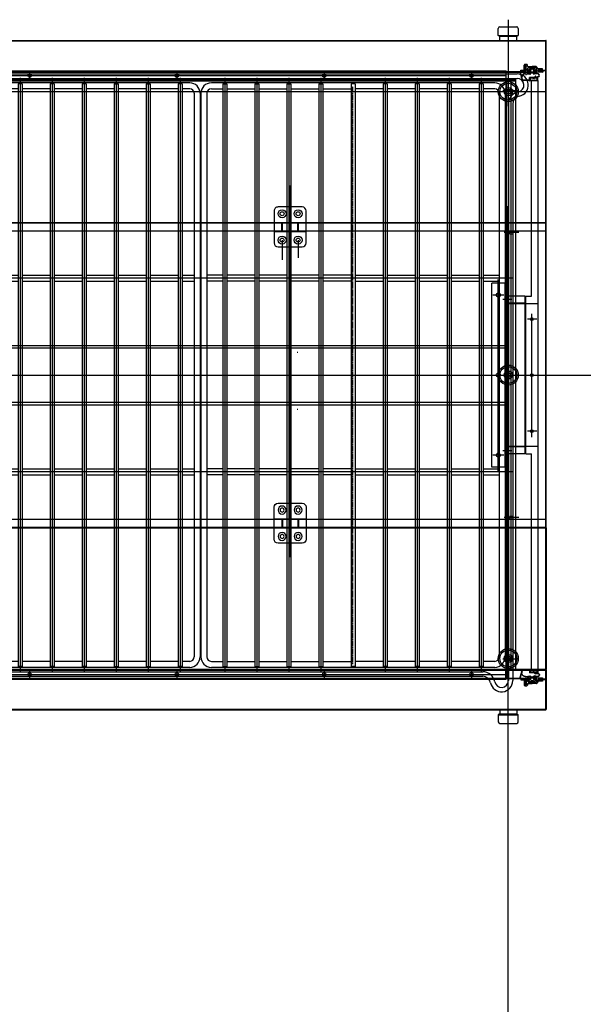
# Model space of a CAD drawing. Extents: x 815 to 88297, y -8186 to 19694.
# Drawn here: x 3221 to 3926, y 17113 to 18343 of the extents above; entities that cross this region are included whole.
import ezdxf
from ezdxf.lldxf.tags import DXFTag

# ---------------------------------------------------------------- set-up
doc = ezdxf.new("R2010")
doc.units = 0
doc.linetypes.add('ACISOTGB', pattern=[9, 4, -1, 1, -1, 1, -1])
doc.linetypes.add('CENTER', pattern=[2, 1.25, -0.25, 0.25, -0.25])
doc.layers.get('0').update_dxf_attribs({"linetype": 'CONTINUOUS'})
for name, color, linetype in [('1', 7, 'CONTINUOUS'), ('3_DOOR_GASKET', 70, 'CONTINUOUS'), ('6_KNOB_COVER', 202, 'CONTINUOUS'), ('7_HINGE', 210, 'CONTINUOUS'), ('ANNOTATION', 9, 'CONTINUOUS'), ('C', 1, 'ACISOTGB'), ('CASE-LINER', 160, 'CONTINUOUS'), ('EVA_PIPE', 160, 'CONTINUOUS'), ('FRAME-MECA-B', 231, 'CONTINUOUS'), ('P0108D0100_CABIN', 4, 'CONTINUOUS')]:
    doc.layers.add(name, color=color, linetype=linetype)
tags = doc.linetypes.add('CENTER2', pattern=[28.575, 19.05, -3.175, 3.175, -3.175]).pattern_tags.tags
tags[10:11] = [DXFTag(74, 4), DXFTag(75, 0), DXFTag(340, '0'), DXFTag(46, 0.0), DXFTag(50, 0.0), DXFTag(44, 0.0), DXFTag(45, 0.0)]
tags[8:9] = [DXFTag(74, 4), DXFTag(75, 0), DXFTag(340, '0'), DXFTag(46, 0.0), DXFTag(50, 0.0), DXFTag(44, 0.0), DXFTag(45, 0.0)]
tags[6:7] = [DXFTag(74, 4), DXFTag(75, 0), DXFTag(340, '0'), DXFTag(46, 0.0), DXFTag(50, 0.0), DXFTag(44, 0.0), DXFTag(45, 0.0)]
tags[4:5] = [DXFTag(74, 4), DXFTag(75, 0), DXFTag(340, '0'), DXFTag(46, 0.0), DXFTag(50, 0.0), DXFTag(44, 0.0), DXFTag(45, 0.0)]
tags = doc.linetypes.add('HIDDEN2', pattern=[4.7625, 3.175, -1.5875]).pattern_tags.tags
tags[6:7] = [DXFTag(74, 4), DXFTag(75, 0), DXFTag(340, '0'), DXFTag(46, 0.0), DXFTag(50, 0.0), DXFTag(44, 0.0), DXFTag(45, 0.0)]
tags[4:5] = [DXFTag(74, 4), DXFTag(75, 0), DXFTag(340, '0'), DXFTag(46, 0.0), DXFTag(50, 0.0), DXFTag(44, 0.0), DXFTag(45, 0.0)]

# ---------------------------------------------------------------- blocks, each defined once
blk = doc.blocks.new('HINGE_F')
at = {"layer": '7_HINGE'}
for p, q in [((14054, 2230), (14054, 2190)), ((14089, 2235), (14059, 2235)), ((14094, 2190), (14094, 2230)), ((14094, 2215.5), (14054, 2215.5)), ((14063.5, 2215.5), (14063.5, 2204.5)), ((14064.5, 2215.5), (14064.5, 2204.5)), ((14073.5, 2215.5), (14073.5, 2204.5)), ((14074.5, 2215.5), (14074.5, 2204.5)), ((14083.5, 2215.5), (14083.5, 2204.5)), ((14084.5, 2215.5), (14084.5, 2204.5)), ((14094, 2204.5), (14054, 2204.5)), ((14059, 2185), (14089, 2185))]:
    blk.add_line(p, q, dxfattribs=at)
for centre, radius in [((14064, 2226.5), 5), ((14064, 2226.5), 2.5), ((14084, 2226.5), 5), ((14084, 2226.5), 2.5), ((14064, 2193.5), 5), ((14064, 2193.5), 2.5), ((14084, 2193.5), 5), ((14084, 2193.5), 2.5)]:
    blk.add_circle(centre, radius, dxfattribs=at)
for centre, start, end in [((14059, 2230), 90, 180), ((14089, 2230), 0, 90), ((14059, 2190), 180, 270), ((14089, 2190), 270, 0)]:
    blk.add_arc(centre, 5, start, end, dxfattribs=at)
blk = doc.blocks.new('DOOR_GASKET')
at = {"layer": '3_DOOR_GASKET'}
for p, q in [((12950.2, 7135.3), (12948.3, 7133)), ((12950.7, 7135.4), (12950.1, 7133.4)), ((12950.1, 7133.4), (12952.6, 7133.9)), ((12950.2, 7135.4), (12950.2, 7135.4)), ((12950.3, 7135.4), (12950.2, 7135.4)), ((12950.7, 7135.4), (12950.3, 7135.4)), ((12952.7, 7136.4), (12952.7, 7134.1)), ((12952.9, 7136.4), (12952.7, 7136.4)), ((12952.7, 7133.9), (12952.7, 7134)), ((12952.7, 7133.9), (12952.7, 7133.9)), ((12953.9, 7135.4), (12953.9, 7132.9)), ((12954.4, 7137.4), (12954.9, 7133)), ((12954.9, 7137.5), (12955.4, 7133)), ((12958.1, 7135.1), (12958.5, 7137)), ((12958.5, 7135), (12959, 7136.9)), ((12959.3, 7134.4), (12959, 7134.4)), ((12959.3, 7133.9), (12959, 7133.9)), ((12959.5, 7137.4), (12959.5, 7134.6)), ((12959.5, 7133.7), (12959.5, 7127.5)), ((12963.5, 7137.6), (12959.7, 7137.6)), ((12963.3, 7137.1), (12960, 7137.1)), ((12960, 7137.1), (12960, 7127.8)), ((12960.2, 7135.4), (12960.2, 7133.6)), ((12960.5, 7133.4), (12960.4, 7133.4)), ((12960.7, 7133.2), (12960.7, 7131.6)), ((12963, 7136.9), (12961.7, 7136.9)), ((12963.2, 7128.1), (12963.2, 7136.7)), ((12963.3, 7137.1), (12963.3, 7127.8)), ((12963.7, 7137.4), (12963.7, 7127.5)), ((12948.2, 7132.9), (12948.2, 7132.9)), ((12948.2, 7132.9), (12948.2, 7128)), ((12948.2, 7132.9), (12948.2, 7132.9)), ((12949.2, 7131.2), (12948.2, 7131.2)), ((12949.2, 7129.7), (12948.2, 7129.7)), ((12948.2, 7127.9), (12948.2, 7127.9)), ((12948.2, 7127.9), (12948.2, 7127.9)), ((12950.2, 7125.5), (12948.3, 7127.9)), ((12949.5, 7132), (12949.2, 7131.9)), ((12949.2, 7131.9), (12949.2, 7131.7)), ((12949.2, 7131.2), (12949.2, 7129.7)), ((12949.2, 7129.2), (12949.2, 7128.9)), ((12949.2, 7128.9), (12949.5, 7128.9)), ((12951.5, 7132.6), (12950, 7132.1)), ((12950, 7128.7), (12951.5, 7128.3)), ((12950.7, 7125.4), (12950.1, 7127.4)), ((12950.1, 7127.4), (12952.6, 7127)), ((12950.3, 7125.4), (12950.2, 7125.4)), ((12950.2, 7125.4), (12950.2, 7125.4)), ((12950.7, 7125.4), (12950.3, 7125.4)), ((12952.7, 7132.9), (12952.1, 7132.7)), ((12952.1, 7128.1), (12952.7, 7127.9)), ((12952.7, 7132.9), (12952.7, 7132.3)), ((12952.7, 7131.6), (12952.7, 7129.2)), ((12953.9, 7131.2), (12952.7, 7131.2)), ((12953.9, 7129.7), (12952.7, 7129.7)), ((12952.7, 7128.6), (12952.7, 7127.9)), ((12952.7, 7126.9), (12952.7, 7126.9)), ((12952.7, 7126.9), (12952.7, 7126.9)), ((12952.7, 7126.8), (12952.7, 7124.4)), ((12952.9, 7124.4), (12952.7, 7124.4)), ((12953.9, 7131.4), (12953.9, 7129.4)), ((12953.9, 7127.9), (12953.9, 7125.4)), ((12954.4, 7122.3), (12954.9, 7127.9)), ((12954.9, 7122.3), (12955.4, 7127.8)), ((12962.7, 7127.3), (12959.7, 7127.3)), ((12963.3, 7127.8), (12960, 7127.8)), ((12960.2, 7131.2), (12960.2, 7129.4)), ((12960.5, 7131.4), (12960.4, 7131.4)), ((12961.7, 7127.9), (12963, 7127.9)), ((12962.7, 7127.3), (12962.7, 7120.2)), ((12963.5, 7127.3), (12963.2, 7127.3)), ((12963.2, 7127.3), (12963.2, 7120.2)), ((12952.7, 7115.6), (12958.2, 7117.4)), ((12952.8, 7115.1), (12959.4, 7117.2)), ((12960.2, 7117.7), (12959.4, 7117.7)), ((12960.2, 7117.2), (12959.4, 7117.2))]:
    blk.add_line(p, q, dxfattribs=at)
for centre, radius, start, end in [((12948.4, 7132.9), 0.2, 141.3402, 180), ((12950.3, 7135.2), 0.2, 90, 141.3402), ((12952.5, 7134.1), 0.2, 280.8855, 0), ((12952.9, 7135.4), 1, 0, 90), ((12954.4, 7132.9), 0.5, 180, 6.3794), ((12956.7, 7137.4), 2.3, 347.1023, 180), ((12954.4, 7132.9), 1, 270, 6.3794), ((12956.7, 7137.4), 1.8, 347.1023, 179.1672), ((12959, 7134.9), 1, 167.1023, 270), ((12959, 7134.9), 0.5, 167.1023, 270), ((12959.3, 7134.6), 0.2, 270, 0), ((12959.3, 7133.7), 0.2, 0, 90), ((12959.7, 7137.4), 0.2, 90, 180), ((12961.7, 7135.4), 1.5, 90, 180), ((12960.4, 7133.6), 0.2, 180, 270), ((12960.5, 7133.2), 0.2, 0, 90), ((12963, 7136.7), 0.2, 0, 90), ((12963.5, 7137.4), 0.2, 0, 90), ((12948.4, 7128), 0.2, 180, 218.6598), ((12948.4, 7128), 0.2, 180, 218.6598), ((12950.2, 7131.2), 1, 105.9454, 180), ((12950.2, 7129.7), 1, 180, 254.0546), ((12950.3, 7125.6), 0.2, 218.6598, 270), ((12951.7, 7131.6), 1, 0, 105.9454), ((12951.7, 7129.2), 1, 254.0546, 0), ((12952.5, 7126.8), 0.2, 0, 79.1145), ((12952.9, 7125.4), 1, 270, 0), ((12954.4, 7131.4), 0.5, 90, 180), ((12954.4, 7129.4), 0.5, 180, 270), ((12954.4, 7127.9), 0.5, 354.9229, 180), ((12954.4, 7127.9), 1, 354.9229, 90), ((12959.4, 7122.2), 5, 179.3905, 256.2812), ((12959.4, 7122.2), 4.5, 179.6323, 270), ((12959.7, 7127.5), 0.2, 180, 270), ((12960.4, 7131.2), 0.2, 90, 180), ((12961.7, 7129.4), 1.5, 180, 270), ((12960.5, 7131.6), 0.2, 270, 0), ((12963, 7128.1), 0.2, 270, 0), ((12963.5, 7127.5), 0.2, 270, 0), ((12952.7, 7115.3), 0.25, 107.8896, 287.8896), ((12960.2, 7120.2), 3, 270, 0), ((12960.2, 7120.2), 2.5, 270, 0)]:
    blk.add_arc(centre, radius, start, end, dxfattribs=at)
blk = doc.blocks.new('밀크쿨러_SHELF_B')
at = {"layer": '1', "linetype": 'CONTINUOUS'}
for p, q in [((-4014.2, 4196.8), (-4598.2, 4196.8)), ((-4611.2, 4183.8), (-4611.2, 3479.8)), ((-4603.7, 4183.8), (-4603.7, 3479.8)), ((-4598.2, 4189.3), (-4588.7, 4189.3)), ((-4583.7, 4189.3), (-4548.7, 4189.3)), ((-4543.7, 4189.3), (-4508.7, 4189.3)), ((-4503.7, 4189.3), (-4468.7, 4189.3)), ((-4463.7, 4189.3), (-4428.7, 4189.3)), ((-4423.7, 4189.3), (-4388.7, 4189.3)), ((-4383.7, 4189.3), (-4348.7, 4189.3)), ((-4343.7, 4189.3), (-4308.7, 4189.3)), ((-4268.7, 4189.3), (-4303.7, 4189.3)), ((-4228.7, 4189.3), (-4263.7, 4189.3)), ((-4188.7, 4189.3), (-4223.7, 4189.3)), ((-4148.7, 4189.3), (-4183.7, 4189.3)), ((-4108.7, 4189.3), (-4143.7, 4189.3)), ((-4068.7, 4189.3), (-4103.7, 4189.3)), ((-4028.7, 4189.3), (-4063.7, 4189.3)), ((-4014.2, 4189.3), (-4023.7, 4189.3)), ((-4008.7, 4183.8), (-4008.7, 3479.8)), ((-4001.2, 4183.8), (-4001.2, 3479.8)), ((-4588.7, 3956.6), (-4603.7, 3956.6)), ((-4588.7, 3949.1), (-4603.7, 3949.1)), ((-4548.7, 3956.6), (-4583.7, 3956.6)), ((-4548.7, 3949.1), (-4583.7, 3949.1)), ((-4508.7, 3956.6), (-4543.7, 3956.6)), ((-4508.7, 3949.1), (-4543.7, 3949.1)), ((-4468.7, 3956.6), (-4503.7, 3956.6)), ((-4468.7, 3949.1), (-4503.7, 3949.1)), ((-4428.7, 3956.6), (-4463.7, 3956.6)), ((-4428.7, 3949.1), (-4463.7, 3949.1)), ((-4388.7, 3956.6), (-4423.7, 3956.6)), ((-4388.7, 3949.1), (-4423.7, 3949.1)), ((-4348.7, 3956.6), (-4383.7, 3956.6)), ((-4348.7, 3949.1), (-4383.7, 3949.1)), ((-4308.7, 3956.6), (-4343.7, 3956.6)), ((-4308.7, 3949.1), (-4343.7, 3949.1)), ((-4303.7, 3956.6), (-4268.7, 3956.6)), ((-4303.7, 3949.1), (-4268.7, 3949.1)), ((-4263.7, 3956.6), (-4228.7, 3956.6)), ((-4263.7, 3949.1), (-4228.7, 3949.1)), ((-4223.7, 3956.6), (-4188.7, 3956.6)), ((-4223.7, 3949.1), (-4188.7, 3949.1)), ((-4183.7, 3956.6), (-4148.7, 3956.6)), ((-4183.7, 3949.1), (-4148.7, 3949.1)), ((-4143.7, 3956.6), (-4108.7, 3956.6)), ((-4143.7, 3949.1), (-4108.7, 3949.1)), ((-4103.7, 3956.6), (-4068.7, 3956.6)), ((-4103.7, 3949.1), (-4068.7, 3949.1)), ((-4063.7, 3956.6), (-4028.7, 3956.6)), ((-4063.7, 3949.1), (-4028.7, 3949.1)), ((-4023.7, 3956.6), (-4008.7, 3956.6)), ((-4023.7, 3949.1), (-4008.7, 3949.1)), ((-4588.7, 3714.6), (-4603.7, 3714.6)), ((-4548.7, 3714.6), (-4583.7, 3714.6)), ((-4508.7, 3714.6), (-4543.7, 3714.6)), ((-4468.7, 3714.6), (-4503.7, 3714.6)), ((-4428.7, 3714.6), (-4463.7, 3714.6)), ((-4388.7, 3714.6), (-4423.7, 3714.6)), ((-4348.7, 3714.6), (-4383.7, 3714.6)), ((-4308.7, 3714.6), (-4343.7, 3714.6)), ((-4303.7, 3714.6), (-4268.7, 3714.6)), ((-4263.7, 3714.6), (-4228.7, 3714.6)), ((-4223.7, 3714.6), (-4188.7, 3714.6)), ((-4183.7, 3714.6), (-4148.7, 3714.6)), ((-4143.7, 3714.6), (-4108.7, 3714.6)), ((-4103.7, 3714.6), (-4068.7, 3714.6)), ((-4063.7, 3714.6), (-4028.7, 3714.6)), ((-4023.7, 3714.6), (-4008.7, 3714.6)), ((-4588.7, 3707.1), (-4603.7, 3707.1)), ((-4548.7, 3707.1), (-4583.7, 3707.1)), ((-4508.7, 3707.1), (-4543.7, 3707.1)), ((-4468.7, 3707.1), (-4503.7, 3707.1)), ((-4428.7, 3707.1), (-4463.7, 3707.1)), ((-4388.7, 3707.1), (-4423.7, 3707.1)), ((-4348.7, 3707.1), (-4383.7, 3707.1)), ((-4308.7, 3707.1), (-4343.7, 3707.1)), ((-4303.7, 3707.1), (-4268.7, 3707.1)), ((-4263.7, 3707.1), (-4228.7, 3707.1)), ((-4223.7, 3707.1), (-4188.7, 3707.1)), ((-4183.7, 3707.1), (-4148.7, 3707.1)), ((-4143.7, 3707.1), (-4108.7, 3707.1)), ((-4103.7, 3707.1), (-4068.7, 3707.1)), ((-4063.7, 3707.1), (-4028.7, 3707.1)), ((-4023.7, 3707.1), (-4008.7, 3707.1)), ((-4598.2, 3474.3), (-4588.7, 3474.3)), ((-4583.7, 3474.3), (-4548.7, 3474.3)), ((-4543.7, 3474.3), (-4508.7, 3474.3)), ((-4503.7, 3474.3), (-4468.7, 3474.3)), ((-4463.7, 3474.3), (-4428.7, 3474.3)), ((-4423.7, 3474.3), (-4388.7, 3474.3)), ((-4383.7, 3474.3), (-4348.7, 3474.3)), ((-4343.7, 3474.3), (-4308.7, 3474.3)), ((-4268.7, 3474.3), (-4303.7, 3474.3)), ((-4228.7, 3474.3), (-4263.7, 3474.3)), ((-4188.7, 3474.3), (-4223.7, 3474.3)), ((-4148.7, 3474.3), (-4183.7, 3474.3)), ((-4108.7, 3474.3), (-4143.7, 3474.3)), ((-4068.7, 3474.3), (-4103.7, 3474.3)), ((-4028.7, 3474.3), (-4063.7, 3474.3)), ((-4014.2, 3474.3), (-4023.7, 3474.3)), ((-4014.2, 3466.8), (-4598.2, 3466.8))]:
    blk.add_line(p, q, dxfattribs=at)
for centre, radius, start, end in [((-4598.2, 4183.8), 13, 90, 180), ((-4014.2, 4183.8), 13, 0, 90), ((-4598.2, 4183.8), 5.5, 90, 180), ((-4014.2, 4183.8), 5.5, 0, 90), ((-4598.2, 3479.8), 13, 180, 270), ((-4598.2, 3479.8), 5.5, 180, 270), ((-4014.2, 3479.8), 13, 270, 0), ((-4014.2, 3479.8), 5.5, 270, 0)]:
    blk.add_arc(centre, radius, start, end, dxfattribs=at)
at = {"layer": 'C', "linetype": 'CENTER2'}
for p, q in [((-4586.2, 4203.3), (-4586.2, 3460.5)), ((-4546.2, 4203.3), (-4546.2, 3460.5)), ((-4506.2, 4203.3), (-4506.2, 3460.5)), ((-4466.2, 4203.3), (-4466.2, 3460.5)), ((-4426.2, 4203.3), (-4426.2, 3460.5)), ((-4386.2, 4203.3), (-4386.2, 3460.5)), ((-4346.2, 4203.3), (-4346.2, 3460.5)), ((-4266.2, 4203.3), (-4266.2, 3460.5)), ((-4226.2, 4203.3), (-4226.2, 3460.5)), ((-4186.2, 4203.3), (-4186.2, 3460.5)), ((-4146.2, 4203.3), (-4146.2, 3460.5)), ((-4106.2, 4203.3), (-4106.2, 3460.5)), ((-4066.2, 4203.3), (-4066.2, 3460.5)), ((-4026.2, 4203.3), (-4026.2, 3460.5)), ((-3990.5, 3952.8), (-4621.5, 3952.8)), ((-3990.9, 3710.8), (-4622.5, 3710.8))]:
    blk.add_line(p, q, dxfattribs=at)
at = {"layer": 'FRAME-MECA-B', "color": 5, "linetype": 'CONTINUOUS'}
for p, q in [((-4588.7, 4195.8), (-4583.7, 4195.8)), ((-4588.7, 4195.8), (-4588.7, 3467.8)), ((-4583.7, 4195.8), (-4583.7, 3467.8)), ((-4543.7, 4195.8), (-4548.7, 4195.8)), ((-4548.7, 4195.8), (-4548.7, 3467.8)), ((-4543.7, 4195.8), (-4543.7, 3467.8)), ((-4503.7, 4195.8), (-4508.7, 4195.8)), ((-4508.7, 4195.8), (-4508.7, 3467.8)), ((-4503.7, 4195.8), (-4503.7, 3467.8)), ((-4468.7, 4195.8), (-4463.7, 4195.8)), ((-4468.7, 4195.8), (-4468.7, 3467.8)), ((-4463.7, 4195.8), (-4463.7, 3467.8)), ((-4428.7, 4195.8), (-4423.7, 4195.8)), ((-4428.7, 4195.8), (-4428.7, 3467.8)), ((-4423.7, 4195.8), (-4423.7, 3467.8)), ((-4388.7, 4195.8), (-4383.7, 4195.8)), ((-4388.7, 4195.8), (-4388.7, 3467.8)), ((-4383.7, 4195.8), (-4383.7, 3467.8)), ((-4348.7, 4195.8), (-4343.7, 4195.8)), ((-4348.7, 4195.8), (-4348.7, 3467.8)), ((-4343.7, 4195.8), (-4343.7, 3467.8)), ((-4303.7, 4195.8), (-4308.7, 4195.8)), ((-4308.7, 4195.8), (-4308.7, 3467.8)), ((-4303.7, 4195.8), (-4303.7, 3467.8)), ((-4263.7, 4195.8), (-4268.7, 4195.8)), ((-4268.7, 4195.8), (-4268.7, 3467.8)), ((-4263.7, 4195.8), (-4263.7, 3467.8)), ((-4223.7, 4195.8), (-4228.7, 4195.8)), ((-4228.7, 4195.8), (-4228.7, 3467.8)), ((-4223.7, 4195.8), (-4223.7, 3467.8)), ((-4183.7, 4195.8), (-4188.7, 4195.8)), ((-4188.7, 4195.8), (-4188.7, 3467.8)), ((-4183.7, 4195.8), (-4183.7, 3467.8)), ((-4143.7, 4195.8), (-4148.7, 4195.8)), ((-4148.7, 4195.8), (-4148.7, 3467.8)), ((-4143.7, 4195.8), (-4143.7, 3467.8)), ((-4108.7, 4195.8), (-4103.7, 4195.8)), ((-4108.7, 4195.8), (-4108.7, 3467.8)), ((-4103.7, 4195.8), (-4103.7, 3467.8)), ((-4068.7, 4195.8), (-4063.7, 4195.8)), ((-4068.7, 4195.8), (-4068.7, 3467.8)), ((-4063.7, 4195.8), (-4063.7, 3467.8)), ((-4023.7, 4195.8), (-4028.7, 4195.8)), ((-4028.7, 4195.8), (-4028.7, 3467.8)), ((-4023.7, 4195.8), (-4023.7, 3467.8)), ((-4588.7, 3467.8), (-4583.7, 3467.8)), ((-4543.7, 3467.8), (-4548.7, 3467.8)), ((-4503.7, 3467.8), (-4508.7, 3467.8)), ((-4468.7, 3467.8), (-4463.7, 3467.8)), ((-4428.7, 3467.8), (-4423.7, 3467.8)), ((-4388.7, 3467.8), (-4383.7, 3467.8)), ((-4348.7, 3467.8), (-4343.7, 3467.8)), ((-4303.7, 3467.8), (-4308.7, 3467.8)), ((-4263.7, 3467.8), (-4268.7, 3467.8)), ((-4223.7, 3467.8), (-4228.7, 3467.8)), ((-4183.7, 3467.8), (-4188.7, 3467.8)), ((-4143.7, 3467.8), (-4148.7, 3467.8)), ((-4108.7, 3467.8), (-4103.7, 3467.8)), ((-4068.7, 3467.8), (-4063.7, 3467.8)), ((-4023.7, 3467.8), (-4028.7, 3467.8))]:
    blk.add_line(p, q, dxfattribs=at)
blk = doc.blocks.new('밀크쿨러_SHELF_A')
at = {"layer": '1', "linetype": 'CONTINUOUS'}
for p, q in [((-2739.5, 4196.8), (-3093.5, 4196.8)), ((-3106.5, 4183.8), (-3106.5, 3479.8)), ((-3099, 4183.8), (-3099, 3479.8)), ((-3093.5, 4189.3), (-3079, 4189.3)), ((-3074, 4189.3), (-3039, 4189.3)), ((-3034, 4189.3), (-2999, 4189.3)), ((-2994, 4189.3), (-2959, 4189.3)), ((-2954, 4189.3), (-2919, 4189.3)), ((-2879, 4189.3), (-2914, 4189.3)), ((-2839, 4189.3), (-2874, 4189.3)), ((-2799, 4189.3), (-2834, 4189.3)), ((-2759, 4189.3), (-2794, 4189.3)), ((-2739.5, 4189.3), (-2754, 4189.3)), ((-2734, 4183.8), (-2734, 3479.8)), ((-2726.5, 4183.8), (-2726.5, 3479.8)), ((-3079, 3956.6), (-3099, 3956.6)), ((-3079, 3949.1), (-3099, 3949.1)), ((-3039, 3956.6), (-3074, 3956.6)), ((-3039, 3949.1), (-3074, 3949.1)), ((-2999, 3956.6), (-3034, 3956.6)), ((-2999, 3949.1), (-3034, 3949.1)), ((-2959, 3956.6), (-2994, 3956.6)), ((-2959, 3949.1), (-2994, 3949.1)), ((-2919, 3956.6), (-2954, 3956.6)), ((-2919, 3949.1), (-2954, 3949.1)), ((-2914, 3956.6), (-2879, 3956.6)), ((-2914, 3949.1), (-2879, 3949.1)), ((-2874, 3956.6), (-2839, 3956.6)), ((-2874, 3949.1), (-2839, 3949.1)), ((-2834, 3956.6), (-2799, 3956.6)), ((-2834, 3949.1), (-2799, 3949.1)), ((-2794, 3956.6), (-2759, 3956.6)), ((-2794, 3949.1), (-2759, 3949.1)), ((-2754, 3956.6), (-2734, 3956.6)), ((-2754, 3949.1), (-2734, 3949.1)), ((-3079, 3714.6), (-3099, 3714.6)), ((-3039, 3714.6), (-3074, 3714.6)), ((-2999, 3714.6), (-3034, 3714.6)), ((-2959, 3714.6), (-2994, 3714.6)), ((-2919, 3714.6), (-2954, 3714.6)), ((-2914, 3714.6), (-2879, 3714.6)), ((-2874, 3714.6), (-2839, 3714.6)), ((-2834, 3714.6), (-2799, 3714.6)), ((-2794, 3714.6), (-2759, 3714.6)), ((-2754, 3714.6), (-2734, 3714.6)), ((-3079, 3707.1), (-3099, 3707.1)), ((-3039, 3707.1), (-3074, 3707.1)), ((-2999, 3707.1), (-3034, 3707.1)), ((-2959, 3707.1), (-2994, 3707.1)), ((-2919, 3707.1), (-2954, 3707.1)), ((-2914, 3707.1), (-2879, 3707.1)), ((-2874, 3707.1), (-2839, 3707.1)), ((-2834, 3707.1), (-2799, 3707.1)), ((-2794, 3707.1), (-2759, 3707.1)), ((-2754, 3707.1), (-2734, 3707.1)), ((-3093.5, 3474.3), (-3079, 3474.3)), ((-3074, 3474.3), (-3039, 3474.3)), ((-3034, 3474.3), (-2999, 3474.3)), ((-2994, 3474.3), (-2959, 3474.3)), ((-2954, 3474.3), (-2919, 3474.3)), ((-2879, 3474.3), (-2914, 3474.3)), ((-2839, 3474.3), (-2874, 3474.3)), ((-2799, 3474.3), (-2834, 3474.3)), ((-2759, 3474.3), (-2794, 3474.3)), ((-2739.5, 3474.3), (-2754, 3474.3)), ((-2739.5, 3466.8), (-3093.5, 3466.8))]:
    blk.add_line(p, q, dxfattribs=at)
for centre, radius, start, end in [((-3093.5, 4183.8), 13, 90, 180), ((-2739.5, 4183.8), 13, 0, 90), ((-3093.5, 4183.8), 5.5, 90, 180), ((-2739.5, 4183.8), 5.5, 0, 90), ((-3093.5, 3479.8), 13, 180, 270), ((-3093.5, 3479.8), 5.5, 180, 270), ((-2739.5, 3479.8), 13, 270, 0), ((-2739.5, 3479.8), 5.5, 270, 0)]:
    blk.add_arc(centre, radius, start, end, dxfattribs=at)
at = {"layer": 'C', "linetype": 'CENTER2'}
for p, q in [((-3076.5, 4203.3), (-3076.5, 3460.5)), ((-3036.5, 4203.3), (-3036.5, 3460.5)), ((-2996.5, 4203.3), (-2996.5, 3460.5)), ((-2956.5, 4203.3), (-2956.5, 3460.5)), ((-2876.5, 4203.3), (-2876.5, 3460.5)), ((-2836.5, 4203.3), (-2836.5, 3460.5)), ((-2796.5, 4203.3), (-2796.5, 3460.5)), ((-2756.5, 4203.3), (-2756.5, 3460.5)), ((-2715.9, 3952.8), (-3116.8, 3952.8)), ((-2716.2, 3710.8), (-3117.8, 3710.8))]:
    blk.add_line(p, q, dxfattribs=at)
at = {"layer": 'FRAME-MECA-B', "color": 5, "linetype": 'CONTINUOUS'}
for p, q in [((-3079, 4195.8), (-3074, 4195.8)), ((-3079, 4195.8), (-3079, 3467.8)), ((-3074, 4195.8), (-3074, 3467.8)), ((-3039, 4195.8), (-3034, 4195.8)), ((-3039, 4195.8), (-3039, 3467.8)), ((-3034, 4195.8), (-3034, 3467.8)), ((-2999, 4195.8), (-2994, 4195.8)), ((-2999, 4195.8), (-2999, 3467.8)), ((-2994, 4195.8), (-2994, 3467.8)), ((-2959, 4195.8), (-2954, 4195.8)), ((-2959, 4195.8), (-2959, 3467.8)), ((-2954, 4195.8), (-2954, 3467.8)), ((-2914, 4195.8), (-2919, 4195.8)), ((-2919, 4195.8), (-2919, 3467.8)), ((-2914, 4195.8), (-2914, 3467.8)), ((-2874, 4195.8), (-2879, 4195.8)), ((-2879, 4195.8), (-2879, 3467.8)), ((-2874, 4195.8), (-2874, 3467.8)), ((-2834, 4195.8), (-2839, 4195.8)), ((-2839, 4195.8), (-2839, 3467.8)), ((-2834, 4195.8), (-2834, 3467.8)), ((-2794, 4195.8), (-2799, 4195.8)), ((-2799, 4195.8), (-2799, 3467.8)), ((-2794, 4195.8), (-2794, 3467.8)), ((-2754, 4195.8), (-2759, 4195.8)), ((-2759, 4195.8), (-2759, 3467.8)), ((-2754, 4195.8), (-2754, 3467.8)), ((-3079, 3467.8), (-3074, 3467.8)), ((-3039, 3467.8), (-3034, 3467.8)), ((-2999, 3467.8), (-2994, 3467.8)), ((-2959, 3467.8), (-2954, 3467.8)), ((-2914, 3467.8), (-2919, 3467.8)), ((-2874, 3467.8), (-2879, 3467.8)), ((-2834, 3467.8), (-2839, 3467.8)), ((-2794, 3467.8), (-2799, 3467.8)), ((-2754, 3467.8), (-2759, 3467.8))]:
    blk.add_line(p, q, dxfattribs=at)

msp = doc.modelspace()

# ---------------------------------------------------------------- linework, layer by layer
at = {"color": 1, "linetype": 'CENTER2', "ltscale": 3}
for p, q in [((3831.91, 18343.2), (3831.91, 18235.3)), ((3233.91, 18277.9), (3233.91, 18268.33)), ((3417.91, 18277.9), (3417.91, 18268.42)), ((3601.91, 18277.9), (3601.91, 18268.35)), ((3785.91, 18277.9), (3785.91, 18268.25)), ((2454.41, 18273.31), (3829.41, 18273.31)), ((3835.41, 17531.31), (3835.41, 18267.31)), ((3845.02, 18254.31), (3825.29, 18254.31)), ((3559.91, 17671.97), (3559.41, 18136.19)), ((3831.91, 17050.53), (3831.91, 18110.12)), ((3549.41, 18067.81), (3549.41, 18043.21)), ((3569.41, 18067.81), (3569.41, 18045.72)), ((3845.02, 18077.31), (3826.95, 18077.31)), ((3819.41, 17779.3), (3819.41, 18018.6)), ((3826.57, 17999.31), (3812.62, 17999.31)), ((3836.25, 17993.81), (3825, 17993.81)), ((3867.41, 17969.31), (3855.78, 17969.31)), ((3861.41, 17821.87), (3861.41, 17975.62)), ((1420.17, 17899.31), (5156.95, 17899.31)), ((3867.41, 17829.31), (3855.78, 17829.31)), ((3826.57, 17799.31), (3812.62, 17799.31)), ((3836.25, 17804.81), (3825, 17804.81)), ((3845.02, 17721.31), (3826.95, 17721.31)), ((3845.02, 17544.31), (3825.29, 17544.31)), ((2454.41, 17525.31), (3829.41, 17525.31)), ((3233.91, 17530.23), (3233.91, 17520.73)), ((3417.91, 17530.28), (3417.91, 17520.73)), ((3601.91, 17530.39), (3601.91, 17520.73)), ((3785.91, 17530.34), (3785.91, 17520.73)), ((3831.91, 17455.41), (3831.91, 17490.76))]:
    msp.add_line(p, q, dxfattribs=at)
at = {"linetype": 'CONTINUOUS'}
for p, q in [((3819.41, 18323.51), (3819.41, 18332.31)), ((3821.41, 18334.31), (3842.41, 18334.31)), ((3844.41, 18332.31), (3844.41, 18323.51)), ((3821.41, 18322.51), (3819.41, 18323.51)), ((3819.41, 18323.51), (3844.41, 18323.51)), ((3821.41, 18317.31), (3821.41, 18322.51)), ((3821.41, 18322.51), (3842.41, 18322.51)), ((3821.41, 18317.31), (3842.41, 18317.31)), ((3842.41, 18322.51), (3844.41, 18323.51)), ((3842.41, 18317.31), (3842.41, 18322.51)), ((3829.91, 18267.31), (3829.91, 18268.31)), ((3878.91, 18267.31), (3878.91, 18268.31)), ((3878.91, 17531.31), (3878.91, 17530.31)), ((3821.41, 17476.11), (3819.41, 17475.11)), ((3821.41, 17481.31), (3821.41, 17476.11)), ((3821.41, 17481.31), (3842.41, 17481.31)), ((3821.41, 17476.11), (3842.41, 17476.11)), ((3842.41, 17481.31), (3842.41, 17476.11)), ((3842.41, 17476.11), (3844.41, 17475.11)), ((3819.41, 17475.11), (3819.41, 17466.31)), ((3819.41, 17475.11), (3844.41, 17475.11)), ((3821.41, 17464.31), (3842.41, 17464.31)), ((3844.41, 17466.31), (3844.41, 17475.11))]:
    msp.add_line(p, q, dxfattribs=at)
at = {"color": 80, "ltscale": 3}
for p, q in [((2404.41, 18316.71), (3879.41, 18316.71)), ((2405.01, 18317.31), (3878.81, 18317.31)), ((3878.81, 18280.31), (3878.81, 18317.31)), ((3879.41, 18280.91), (3879.41, 18316.7)), ((2430.51, 18278.41), (3853.31, 18278.41)), ((2430.51, 18277.81), (3853.31, 18277.81)), ((3853.31, 18285.81), (3853.31, 18278.41)), ((3853.91, 18285.81), (3853.31, 18285.81)), ((3853.91, 18285.81), (3853.91, 18278.41)), ((3865.41, 18277.81), (3860.07, 18277.81)), ((3878.81, 18279.91), (3869.41, 18279.91)), ((3869.41, 18279.31), (3869.41, 18279.91)), ((3878.81, 18279.31), (3869.41, 18279.31)), ((2430.51, 17520.81), (3853.31, 17520.81)), ((2430.51, 17520.21), (3853.31, 17520.21)), ((3853.31, 17512.81), (3853.31, 17520.21)), ((3853.91, 17512.81), (3853.31, 17512.81)), ((3853.91, 17512.81), (3853.91, 17520.21)), ((3865.41, 17520.81), (3860.07, 17520.81)), ((3878.81, 17519.31), (3869.41, 17519.31)), ((3869.41, 17519.31), (3869.41, 17518.71)), ((3878.81, 17518.71), (3869.41, 17518.71)), ((2405.01, 17481.31), (3878.81, 17481.31))]:
    msp.add_line(p, q, dxfattribs=at)
at = {"color": 5, "ltscale": 3}
for p, q in [((2404.41, 18316.71), (3879.41, 18316.71)), ((2405.01, 18317.31), (3878.81, 18317.31)), ((3878.81, 18089.31), (3878.81, 18317.31)), ((3879.41, 18089.91), (3879.41, 18316.7)), ((2405.01, 18253.31), (3878.81, 18253.31)), ((2404.41, 18089.91), (3879.41, 18089.91)), ((2405.01, 18089.31), (3878.81, 18089.31)), ((2404.41, 17708.71), (3879.41, 17708.71)), ((2405.01, 17709.31), (3878.81, 17709.31)), ((3878.81, 17709.31), (3878.81, 17531.91)), ((3879.41, 17708.71), (3879.41, 17531.48))]:
    msp.add_line(p, q, dxfattribs=at)
at = {"color": 22, "ltscale": 3}
for p, q in [((2405.01, 18317.31), (3878.81, 18317.31)), ((2405.01, 18316.71), (3878.81, 18316.71)), ((3878.81, 18269.91), (3878.81, 18316.71)), ((3879.41, 18269.91), (3879.41, 18316.71)), ((2405.01, 18267.31), (3841.41, 18267.31)), ((2455.01, 18267.91), (3841.41, 18267.91))]:
    msp.add_line(p, q, dxfattribs=at)
for p, q in [((3852.71, 18287.51), (3854.91, 18287.51)), ((2454.41, 18279.31), (3829.41, 18279.31)), ((3829.41, 17519.31), (3829.41, 18279.31)), ((3847.66, 18278.61), (3847.66, 18280.11)), ((3847.66, 18280.11), (3851.71, 18280.11)), ((3847.66, 18278.61), (3852.21, 18278.61)), ((3851.71, 18280.11), (3851.71, 18286.51)), ((3853.21, 18279.61), (3853.21, 18286.01)), ((3854.41, 18286.01), (3853.21, 18286.01)), ((3853.21, 18286.01), (3854.41, 18286.01)), ((3854.41, 18277.81), (3854.41, 18286.01)), ((3855.66, 18280.01), (3855.66, 18281.01)), ((3855.66, 18280.01), (3855.66, 18281.01)), ((3855.91, 18284.61), (3855.91, 18286.51)), ((2404.41, 18267.31), (3841.41, 18267.31)), ((2455.01, 18267.91), (3841.41, 18267.91)), ((3830.01, 18266.71), (3841.41, 18266.71)), ((3830.01, 17519.31), (3830.01, 18266.71)), ((3841.41, 17531.31), (3841.41, 18267.91)), ((3811.41, 17784.31), (3811.41, 18014.31)), ((3829.41, 18014.31), (3811.41, 18014.31)), ((3827.91, 17784.31), (3827.91, 18014.31)), ((3829.41, 17784.31), (3811.41, 17784.31)), ((2442.41, 17530.71), (3828.81, 17530.71)), ((3828.81, 17519.31), (3828.81, 17530.71)), ((2454.41, 17519.31), (3829.41, 17519.31)), ((3847.66, 17520.01), (3847.66, 17518.51)), ((3847.66, 17520.01), (3852.21, 17520.01)), ((3847.66, 17518.51), (3851.71, 17518.51)), ((3851.71, 17518.51), (3851.71, 17512.11)), ((3853.21, 17519.01), (3853.21, 17512.61)), ((3854.41, 17512.61), (3853.21, 17512.61)), ((3853.21, 17512.61), (3854.41, 17512.61)), ((3854.41, 17520.81), (3854.41, 17512.61)), ((3855.66, 17518.61), (3855.66, 17517.61)), ((3855.66, 17518.61), (3855.66, 17517.61)), ((3855.91, 17514.01), (3855.91, 17512.11)), ((3852.71, 17511.11), (3854.91, 17511.11))]:
    msp.add_line(p, q)
at = {"color": 0}
for p, q in [((3848.66, 18277.81), (3857.91, 18277.81)), ((3855.66, 18281.01), (3856.59, 18282.61)), ((3855.66, 18280.01), (3855.66, 18281.01)), ((3855.91, 18284.61), (3861.66, 18284.61)), ((3856.66, 18279.01), (3857.91, 18279.01)), ((3865.87, 18283.11), (3857.45, 18283.11)), ((3857.91, 18277.81), (3857.91, 18279.01)), ((3866.73, 18284.61), (3861.66, 18284.61)), ((3865.41, 18277.81), (3865.41, 18279.01)), ((3866.66, 18279.01), (3865.41, 18279.01)), ((3874.66, 18277.81), (3865.41, 18277.81)), ((3867.66, 18281.01), (3866.73, 18282.61)), ((3867.66, 18281.01), (3866.73, 18282.61)), ((3868.64, 18282.31), (3867.6, 18284.11)), ((3867.66, 18280.01), (3867.66, 18281.01)), ((3868.91, 18279.81), (3868.91, 18279.81)), ((3874.66, 18280.31), (3869.41, 18280.31)), ((3875.66, 18279.31), (3869.41, 18279.31)), ((3874.66, 18281.81), (3869.51, 18281.81)), ((3874.66, 18280.31), (3874.66, 18281.81)), ((3875.66, 18278.81), (3875.66, 18279.31)), ((3848.66, 17520.81), (3857.91, 17520.81)), ((3855.66, 17518.61), (3855.66, 17517.61)), ((3855.66, 17517.61), (3856.59, 17516.01)), ((3855.91, 17514.01), (3861.66, 17514.01)), ((3856.66, 17519.61), (3857.91, 17519.61)), ((3865.87, 17515.51), (3857.45, 17515.51)), ((3857.91, 17520.81), (3857.91, 17519.61)), ((3866.73, 17514.01), (3861.66, 17514.01)), ((3865.41, 17520.81), (3865.41, 17519.61)), ((3874.66, 17520.81), (3865.41, 17520.81)), ((3866.66, 17519.61), (3865.41, 17519.61)), ((3867.66, 17517.61), (3866.73, 17516.01)), ((3867.66, 17517.61), (3866.73, 17516.01)), ((3868.64, 17516.31), (3867.6, 17514.51)), ((3867.66, 17518.61), (3867.66, 17517.61)), ((3868.91, 17518.81), (3868.91, 17518.81)), ((3875.66, 17519.31), (3869.41, 17519.31)), ((3874.66, 17518.31), (3869.41, 17518.31)), ((3874.66, 17516.81), (3869.51, 17516.81)), ((3874.66, 17518.31), (3874.66, 17516.81)), ((3875.66, 17519.81), (3875.66, 17519.31))]:
    msp.add_line(p, q, dxfattribs=at)
at = {"color": 171, "ltscale": 3}
for p, q in [((2405.01, 18267.31), (3841.41, 18267.31)), ((2405.01, 18266.71), (3841.41, 18266.71)), ((3860.91, 17997.81), (3860.91, 18267.31)), ((3869.41, 17531.31), (3869.41, 18267.31)), ((3878.81, 17531.91), (3878.81, 18268.71)), ((3879.41, 17531.91), (3879.41, 18268.71)), ((3853.91, 17997.81), (3860.91, 17997.81)), ((3853.91, 17800.81), (3853.91, 17997.81)), ((3853.91, 17800.81), (3860.91, 17800.81)), ((3860.91, 17531.31), (3860.91, 17800.81)), ((2405.01, 17531.91), (3878.81, 17531.91))]:
    msp.add_line(p, q, dxfattribs=at)
at = {"color": 7, "ltscale": 3}
for p, q in [((3853.91, 18274.51), (3853.91, 18274.01)), ((2404.41, 18079.31), (3879.41, 18079.31)), ((3879.41, 17719.31), (3879.41, 18079.31)), ((2404.41, 17719.31), (3879.41, 17719.31))]:
    msp.add_line(p, q, dxfattribs=at)
at = {"color": 1, "linetype": 'CENTER'}
msp.add_line((3637.91, 17538.22), (3637.91, 18259.83), dxfattribs=at)
at = {"color": 4}
for p, q in [((2454.41, 17936.31), (3829.41, 17936.31)), ((2454.41, 17933.31), (3829.41, 17933.31)), ((2454.41, 17865.31), (3829.41, 17865.31)), ((2454.41, 17862.31), (3829.41, 17862.31))]:
    msp.add_line(p, q, dxfattribs=at)
at = {"color": 2, "ltscale": 3}
for p, q in [((2405.01, 17531.31), (3878.81, 17531.31)), ((2405.01, 17531.31), (3878.81, 17531.31)), ((2405.01, 17530.71), (3878.81, 17530.71)), ((3878.81, 17481.91), (3878.81, 17530.71)), ((3878.81, 17530.71), (3878.81, 17481.31)), ((3879.41, 17481.91), (3879.41, 17530.71)), ((3879.41, 17530.71), (3879.41, 17481.92)), ((3878.81, 17518.31), (3878.81, 17481.31)), ((3879.41, 17517.71), (3879.41, 17481.92)), ((2404.41, 17481.91), (3879.41, 17481.91)), ((2404.41, 17481.91), (3879.41, 17481.91)), ((2405.01, 17481.91), (3878.81, 17481.91)), ((2405.01, 17481.31), (3878.81, 17481.31)), ((2405.01, 17481.31), (3878.81, 17481.31))]:
    msp.add_line(p, q, dxfattribs=at)
for centre, radius in [((3233.91, 18273.31), 2.25), ((3417.91, 18273.31), 2.25), ((3601.91, 18273.31), 2.25), ((3785.91, 18273.31), 2.25), ((3835.41, 18254.31), 2.25), ((3835.41, 18077.31), 2.25), ((3819.41, 17999.31), 2.5), ((3861.41, 17969.31), 1.75), ((3819.41, 17899.31), 2.5), ((3861.41, 17899.31), 1.75), ((3861.41, 17829.31), 1.75), ((3819.41, 17799.31), 2.5), ((3835.41, 17721.31), 2.25), ((3835.41, 17544.31), 2.25), ((3233.91, 17525.31), 2.25), ((3417.91, 17525.31), 2.25), ((3601.91, 17525.31), 2.25), ((3785.91, 17525.31), 2.25)]:
    msp.add_circle(centre, radius)
at = {"linetype": 'CONTINUOUS'}
for centre, radius in [((3831.91, 18253.31), 12.5), ((3831.91, 18253.31), 10.5), ((3831.91, 18253.31), 5.1), ((3831.91, 18253.31), 2.95), ((3831.91, 17899.31), 12.5), ((3831.91, 17899.31), 10.5), ((3831.91, 17899.31), 5.1), ((3831.91, 17899.31), 2.95), ((3831.91, 17545.31), 12.5), ((3831.91, 17545.31), 10.5), ((3831.91, 17545.31), 5.1), ((3831.91, 17545.31), 2.95)]:
    msp.add_circle(centre, radius, dxfattribs=at)
for centre, radius, start, end in [((3821.41, 18332.31), 2, 90, 180), ((3842.41, 18332.31), 2, 0, 90), ((3877.91, 18268.31), 1, 0, 90), ((3821.41, 17466.31), 2, 180, 270), ((3842.41, 17466.31), 2, 270, 0)]:
    msp.add_arc(centre, radius, start, end, dxfattribs=at)
at = {"color": 22, "ltscale": 3}
for centre, start, end in [((3878.81, 18316.71), 0, 90), ((3878.81, 18267.91), 270, 0), ((3878.81, 18267.91), 270, 0)]:
    msp.add_arc(centre, 0.6, start, end, dxfattribs=at)
for centre, start, end in [((3852.71, 18286.51), 90, 180), ((3854.91, 18286.51), 0, 90), ((3852.21, 18279.61), 270, 0.00001), ((3852.21, 17519.01), 359.99999, 90), ((3852.71, 17512.11), 180, 270), ((3854.91, 17512.11), 270, 0)]:
    msp.add_arc(centre, 1, start, end)
at = {"color": 0}
for centre, radius, start, end in [((3848.66, 18278.81), 1, 180, 270), ((3856.66, 18280.01), 1, 180, 270), ((3857.45, 18282.11), 1, 90, 149.90576), ((3865.87, 18282.11), 1, 30.09424, 90), ((3866.66, 18280.01), 1, 270, 0), ((3866.73, 18283.61, 0), 1, 30.09424, 90), ((3869.51, 18282.81, 0), 1, 210.09424, 270), ((3869.41, 18279.81, 0), 0.5, 90, 180), ((3869.41, 18279.81, 0), 0.5, 180, 270), ((3874.66, 18278.81), 1, 270, 0), ((3848.66, 17519.81), 1, 90, 180), ((3856.66, 17518.61), 1, 90, 180), ((3857.45, 17516.51), 1, 210.09424, 270), ((3865.87, 17516.51), 1, 270, 329.90576), ((3866.66, 17518.61), 1, 0, 90), ((3866.73, 17515.01, 0), 1, 270, 329.90576), ((3869.51, 17515.81, 0), 1, 90, 149.90576), ((3869.41, 17518.81, 0), 0.5, 90, 180), ((3869.41, 17518.81, 0), 0.5, 180, 270), ((3874.66, 17519.81), 1, 0, 90)]:
    msp.add_arc(centre, radius, start, end, dxfattribs=at)
at = {"color": 80, "ltscale": 3}
for centre, start, end in [((3853.31, 18278.41), 270, 0), ((3878.81, 18279.91), 270, 0), ((3853.31, 17520.21), 0, 90), ((3878.81, 17518.71), 0, 90)]:
    msp.add_arc(centre, 0.6, start, end, dxfattribs=at)
at = {"color": 171, "ltscale": 3}
for centre, start, end in [((3878.81, 18266.71), 0, 90), ((3878.81, 18266.71), 0, 90), ((3878.81, 17531.91), 270, 0)]:
    msp.add_arc(centre, 0.6, start, end, dxfattribs=at)
at = {"color": 2, "ltscale": 3}
for centre, start, end in [((3878.81, 17530.71), 0, 90), ((3878.81, 17530.71), 0, 90), ((3878.81, 17481.91), 270, 0)]:
    msp.add_arc(centre, 0.6, start, end, dxfattribs=at)
at = {"layer": '6_KNOB_COVER'}
for p, q in [((3224.31, 17927.81), (3224.91, 17927.81)), ((3568.31, 17927.81), (3568.91, 17927.81)), ((3224.31, 17856.81), (3224.91, 17856.81)), ((3568.31, 17856.81), (3568.91, 17856.81))]:
    msp.add_line(p, q, dxfattribs=at)
at = {"layer": 'ANNOTATION', "color": 80, "ltscale": 3}
for p, q in [((3830.01, 17989.11), (3830.01, 17997.81)), ((3830.81, 17997.81), (3830.01, 17997.81)), ((3830.81, 17989.11), (3830.81, 17997.81)), ((3853.01, 17997.81), (3831.01, 17997.81)), ((3831.01, 17997.81), (3831.01, 17988.11)), ((3853.01, 17800.81), (3853.01, 17997.81)), ((3831.01, 17988.11), (3830.01, 17988.11)), ((3830.01, 17810.51), (3830.01, 17988.11)), ((3831.01, 17989.11), (3830.81, 17989.11)), ((3869.21, 17988.31), (3830.81, 17988.31)), ((3869.21, 17810.31), (3869.21, 17988.31)), ((3831.01, 17810.51), (3830.01, 17810.51)), ((3830.01, 17800.81), (3830.01, 17809.51)), ((3830.01, 17809.51), (3830.01, 17800.81)), ((3869.21, 17810.31), (3830.81, 17810.31)), ((3830.81, 17809.51), (3830.81, 17800.81)), ((3831.01, 17809.51), (3830.81, 17809.51)), ((3831.01, 17800.81), (3831.01, 17810.51)), ((3830.81, 17800.81), (3830.01, 17800.81)), ((3853.01, 17800.81), (3831.01, 17800.81))]:
    msp.add_line(p, q, dxfattribs=at)
for centre, start, end in [((3830.81, 17989.11), 180, 270), ((3853.01, 17988.31), 0, 90), ((3830.81, 17809.51), 90, 180), ((3853.01, 17810.31), 270, 0)]:
    msp.add_arc(centre, 0.8, start, end, dxfattribs=at)
at = {"layer": 'CASE-LINER', "linetype": 'CONTINUOUS'}
for p, q in [((2483.88, 18275.41), (3843.01, 18275.41)), ((2483.88, 18269.91), (3843.01, 18269.91))]:
    msp.add_line(p, q, dxfattribs=at)
at = {"layer": 'EVA_PIPE', "linetype": 'CONTINUOUS'}
for p, q in [((3832.01, 18237.83), (3832.01, 17517.71)), ((3837.51, 18237.83), (3837.51, 17517.71)), ((2440.81, 17528.71), (3799.94, 17528.71)), ((2440.81, 17523.21), (3799.94, 17523.21))]:
    msp.add_line(p, q, dxfattribs=at)
for centre, radius, start, end in [((3843.01, 18261.41), 14, 280.80692, 90), ((3843.01, 18261.41), 8.5, 280.80692, 90), ((3847.51, 18237.83), 15.5, 100.80692, 180), ((3847.51, 18237.83), 10, 100.80692, 180), ((3799.94, 17513.21), 15.5, 10.80692, 90), ((3799.94, 17513.21), 10, 10.80692, 90), ((3823.51, 17517.71), 14, 190.80692, 0), ((3823.51, 17517.71), 8.5, 190.80692, 0)]:
    msp.add_arc(centre, radius, start, end, dxfattribs=at)
at = {"layer": 'P0108D0100_CABIN', "color": 6, "linetype": 'HIDDEN2'}
for p, q in [((3830.81, 17810.51), (3830.81, 17988.11)), ((3853.01, 17989.11), (3831.01, 17989.11)), ((3853.81, 17810.31), (3853.81, 17988.31)), ((3853.01, 17809.51), (3831.01, 17809.51))]:
    msp.add_line(p, q, dxfattribs=at)

# ---------------------------------------------------------------- block references
for name, p, rotation in [('DOOR_GASKET', (-3268.76, 31230.54), 270.0000000000002), ('HINGE_F', (17633.37, 20294.34), 180)]:
    msp.add_blockref(name, p, dxfattribs=dict(rotation=rotation))
for name, p in [('밀크쿨러_SHELF_B', (7448.09, 14067.47)), ('밀크쿨러_SHELF_A', (6554.42, 14067.47))]:
    msp.add_blockref(name, p)
at = {"xscale": -1}
msp.add_blockref('HINGE_F', (17633.37, 15504.28), dxfattribs=at)
at = {"xscale": -1, "rotation": 269.9999999999998}
msp.add_blockref('DOOR_GASKET', (-3268.76, 4568.07), dxfattribs=at)

doc.saveas('drawing.dxf')
